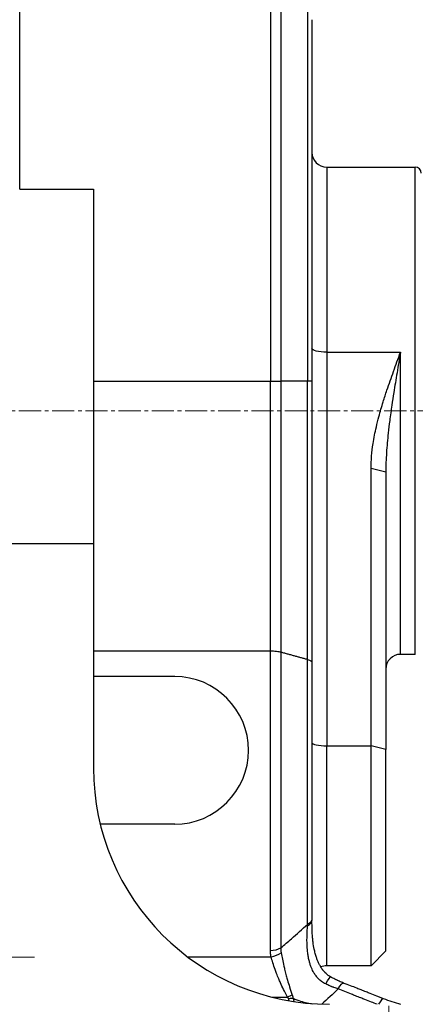
# Model space of a CAD drawing. Units: millimetres. Extents: x 1467 to 3247, y 30 to 2660.
# Drawn here: x 2298 to 2432, y 1121 to 1455 of the extents above; entities that cross this region are included whole.
import ezdxf

# ---------------------------------------------------------------- set-up
doc = ezdxf.new("R2010")
doc.units = ezdxf.units.MM
doc.header["$LTSCALE"] = 10
doc.linetypes.add('CENTER2', pattern=[1.125, 0.75, -0.125, 0.125, -0.125])
doc.layers.get('DEFPOINTS').update_dxf_attribs({"linetype": 'CONTINUOUS'})
for name, color, linetype, lineweight in [('C', 1, 'CENTER2', 9), ('D', 7, 'CONTINUOUS', 9), ('O', 3, 'CONTINUOUS', 30)]:
    doc.layers.add(name, color=color, linetype=linetype, lineweight=lineweight)
doc.styles.get("Standard").update_dxf_attribs({"font": 'romans.shx', "width": 0.8, "bigfont": 'whgtxt.shx'})
doc.dimstyles.get("Standard").update_dxf_attribs({"dimtxt": 3.5, "dimasz": 3.5, "dimexe": 1, "dimexo": 1, "dimgap": 1, "dimtad": 1, "dimdec": 3, "dimdsep": 46, "dimtxsty": 'Standard', "dimcen": 0, "dimclrd": 256, "dimclre": 256, "dimclrt": 256, "dimadec": 3, "dimazin": 2, "dimtp": 0.1, "dimtm": 0.1, "dimtfac": 0.71, "dimtdec": 3, "dimtmove": 0, "dimatfit": 3, "dimfxl": 0, "dimlwd": -1, "dimlwe": -1, "dimarcsym": 0})

# ---------------------------------------------------------------- blocks, each defined once
blk = doc.blocks.new('*D123')
at = {"layer": 'D', "transparency": 16777216}
for p, q in [((2082.51, 1408.88), (2082.51, 1590.68)), ((2558.02, 1358.81), (2558.02, 1590.68)), ((2103.51, 1584.68), (2537.02, 1584.68))]:
    blk.add_line(p, q, dxfattribs=at)
for points in [[(2103.51, 1588.18), (2103.51, 1581.18), (2082.51, 1584.68)], [(2537.02, 1588.18), (2537.02, 1581.18), (2558.02, 1584.68)]]:
    blk.add_solid(points, dxfattribs=at)
at = {"layer": 'DEFPOINTS', "color": 0, "transparency": 16777216}
for p in [(2558.02, 1584.68), (2082.51, 1402.88), (2558.02, 1352.81)]:
    blk.add_point(p, dxfattribs=at)
at = {"layer": 'D', "transparency": 16777216, "insert": (2320.27, 1601.18), "char_height": 21, "attachment_point": 5}
blk.add_mtext('APPROX. 476', dxfattribs=at)
blk = doc.blocks.new('*D127')
at = {"layer": 'D', "transparency": 16777216}
for p, q in [((2558.02, 1285.81), (2558.02, 986.65)), ((2423.02, 1077.31), (2423.02, 986.65)), ((2444.02, 992.65), (2537.02, 992.65))]:
    blk.add_line(p, q, dxfattribs=at)
for points in [[(2444.02, 996.15), (2444.02, 989.15), (2423.02, 992.65)], [(2537.02, 996.15), (2537.02, 989.15), (2558.02, 992.65)]]:
    blk.add_solid(points, dxfattribs=at)
at = {"layer": 'DEFPOINTS', "color": 0, "transparency": 16777216}
for p in [(2558.02, 1291.81), (2423.02, 1083.31), (2558.02, 992.65)]:
    blk.add_point(p, dxfattribs=at)
at = {"layer": 'D', "transparency": 16777216, "insert": (2490.52, 1009.15), "char_height": 21, "attachment_point": 5}
blk.add_mtext('135', dxfattribs=at)

msp = doc.modelspace()

# ---------------------------------------------------------------- linework, layer by layer
at = {"layer": 'C'}
msp.add_line((2564.0155, 1322.3141), (2224.0155, 1322.3141), dxfattribs=at)
at = {"layer": 'C', "ltscale": 5}
for p, q in [((2303.0159, 1137.3141), (2273.0159, 1137.3141)), ((2423.0155, 1083.3141), (2423.0155, 1125.3141))]:
    msp.add_line(p, q, dxfattribs=at)
at = {"layer": 'O'}
for p, q in [((2298.0149, 1397.3034), (2298.0149, 1467.3409)), ((2382.9439, 1468.8141), (2382.9439, 1332.3141)), ((2386.4794, 1467.3496), (2386.4794, 1332.3141)), ((2395.5505, 1458.2785), (2395.5505, 1332.3141)), ((2397.015, 1454.743), (2397.015, 1332.3141)), ((2402.0149, 1404.8141), (2432.0151, 1404.8141)), ((2402.015, 1404.8141), (2402.015, 1342.1521)), ((2432.015, 1239.8141), (2432.015, 1404.8141)), ((2298.0149, 1397.3034), (2323.0159, 1397.3034)), ((2323.0159, 1397.3034), (2323.0159, 1277.3141)), ((2402.015, 1342.1521), (2402.015, 1208.8131)), ((2402.015, 1342.1521), (2427.0149, 1342.1521)), ((2427.0149, 1239.8141), (2427.0149, 1342.1521)), ((2323.0149, 1332.3141), (2382.9439, 1332.3141)), ((2382.9439, 1332.3141), (2386.4794, 1332.3141)), ((2382.9439, 1240.9992), (2382.9439, 1332.3141)), ((2386.4794, 1332.3141), (2386.4794, 1240.6089)), ((2395.5505, 1332.3141), (2386.4794, 1332.3141)), ((2397.015, 1332.3141), (2395.5505, 1332.3141)), ((2395.5505, 1238.1136), (2395.5505, 1332.3141)), ((2397.015, 1332.3141), (2397.015, 1237.1016)), ((2323.0149, 1326.9532), (2323.0149, 1321.9532)), ((2417.0149, 1208.8131), (2417.0149, 1302.7237)), ((2422.0149, 1301.5214), (2417.0149, 1302.7237)), ((2422.0149, 1301.5214), (2422.0149, 1207.6108)), ((2263.0159, 1277.3141), (2323.0149, 1277.3141)), ((2323.0159, 1277.3141), (2323.0159, 1201.3141)), ((2323.0149, 1240.9992), (2382.9439, 1240.9992)), ((2382.9439, 1139.5585), (2382.9439, 1240.9992)), ((2386.4794, 1240.6089), (2386.4794, 1140.4127)), ((2395.5505, 1148.3712), (2395.5505, 1238.1136)), ((2397.015, 1237.1016), (2397.015, 1150.3203)), ((2432.0151, 1239.8141), (2427.015, 1239.8141)), ((2350.5155, 1232.3141), (2323.0149, 1232.3141)), ((2402.015, 1134.3855), (2402.015, 1208.8131)), ((2402.015, 1208.8131), (2417.0149, 1208.8131)), ((2417.0149, 1134.3855), (2417.0149, 1208.8131)), ((2422.0149, 1207.6108), (2417.0149, 1208.8131)), ((2422.0149, 1139.3855), (2422.0149, 1207.6108)), ((2350.5155, 1182.3141), (2325.3039, 1182.3141)), ((2397.015, 1150.3203), (2397.015, 1149.7524)), ((2354.8499, 1137.4382), (2383.1481, 1137.4382)), ((2422.0149, 1139.3855), (2417.0149, 1134.3855)), ((2417.0149, 1134.3855), (2402.015, 1134.3855)), ((2383.4519, 1123.7427), (2388.7082, 1123.7427))]:
    msp.add_line(p, q, dxfattribs=at)
for centre, radius, start, end in [((2402.015, 1409.8141), 5, 180.001016, 269.998661), ((2432.015, 1402.8141), 2, 359.998335, 89.997337), ((2427.0149, 1234.8141), 5, 89.999176, 180.000469), ((2350.5155, 1207.3141), 25, 270, 90), ((2403.0151, 1201.3132), 79.9991, 179.999389, 269.975906), ((2402.015, 1129.3855), 5, 90, 113.616343)]:
    msp.add_arc(centre, radius, start, end, dxfattribs=at)
at = {"layer": 'O', "extrusion": (0, 0, -1)}
for centre, major_axis, ratio, start_param, end_param in [((2402.015, 1343.3544), (-5, 0), 0.24046075, 4.71238898, 6.28318531), ((2392.015, 1150.3203), (5, 0), 0.55130408, 0, 0.78539816), ((2400.8839, 1126.2407), (-2.4282, -4.3708), 0.05795611, 2.00354962, 3.14156022), ((2405.9041, 1123.8634), (-1.8272, -4.6542), 0.2211352, 2.08377759, 3.14147107), ((2389.0459, 1122.1362), (-4.9749, -0.5004), 0.22931523, 1.59386023, 1.89607133)]:
    msp.add_ellipse(centre, major_axis=major_axis, ratio=ratio, start_param=start_param, end_param=end_param, dxfattribs=at)
at = {"layer": 'O'}
for centre, major_axis, ratio, start_param, end_param in [((2402.015, 1210.0154), (5, 0), 0.24046075, 3.14159265, 4.71238898), ((2392.015, 1149.7524), (-5, 0), 0.52266596, 2.34786504, 3.14159266), ((2394.0794, 1140.8147), (1.4174, 15.0269), 0.05805767, 5.20803788, 5.24476101), ((2382.9439, 1142.4748), (-5, 0), 0.58326578, 1.57079633, 2.35619449), ((2383.1481, 1140.4673), (-4.8938, -1.0248), 0.59758516, 1.44630319, 2.21269047), ((2388.7082, 1123.3479), (4.5854, 1.9934), 0.07244371, 1.17598206, 1.53931301), ((2419.4549, 1118.5313), (1.8346, 4.6513), 0.22199237, 6.2831653, 7.30263659)]:
    msp.add_ellipse(centre, major_axis=major_axis, ratio=ratio, start_param=start_param, end_param=end_param, dxfattribs=at)
for points, knots in [([(2417.0149, 1302.7237), (2417.0149, 1304.1397), (2417.0833, 1305.5554), (2417.3275, 1308.3814), (2417.5036, 1309.7916), (2418.0168, 1313.0836), (2418.3884, 1314.9615), (2419.0833, 1317.9884), (2419.3724, 1319.1466), (2419.9031, 1321.14), (2420.1372, 1321.9804), (2420.6219, 1323.6567), (2420.8725, 1324.4926), (2421.5424, 1326.6608), (2421.9726, 1327.9901), (2423.1257, 1331.4363), (2423.8693, 1333.5473), (2425.4091, 1337.8127), (2426.2063, 1339.9669), (2427.0068, 1342.1302), (2427.0109, 1342.1412), (2427.0149, 1342.1521)], [0, 0, 0, 0, 0.0043762348, 0.0043762348, 0.0087524695, 0.0087524695, 0.0146272126, 0.0146272126, 0.018298927, 0.018298927, 0.0209899457, 0.0209899457, 0.0236809643, 0.0236809643, 0.0279865942, 0.0279865942, 0.034875602, 0.034875602, 0.0419439917, 0.0419439917, 0.0419798913, 0.0419798913, 0.0419798913, 0.0419798913]), ([(2427.0149, 1342.1521), (2427.0129, 1342.1405), (2427.0109, 1342.1288), (2426.6106, 1339.8258), (2426.212, 1337.5196), (2425.4421, 1332.9547), (2425.0703, 1330.6964), (2424.4938, 1327.031), (2424.2787, 1325.6224), (2423.9437, 1323.3376), (2423.8184, 1322.4599), (2423.5761, 1320.7073), (2423.459, 1319.8324), (2423.1672, 1317.5618), (2422.9994, 1316.1644), (2422.6038, 1312.5457), (2422.4002, 1310.3334), (2422.1042, 1305.9045), (2422.0149, 1303.6894), (2422.0149, 1301.5214)], [-0.0419798913, -0.0419798913, -0.0419798913, -0.0419798913, -0.0419439917, -0.0419439917, -0.034875602, -0.034875602, -0.0279865942, -0.0279865942, -0.0236809643, -0.0236809643, -0.0209899457, -0.0209899457, -0.018298927, -0.018298927, -0.0139932971, -0.0139932971, -0.0071042893, -0.0071042893, 0, 0, 0, 0]), ([(2382.9439, 1240.9992), (2383.2937, 1240.9992), (2383.6422, 1240.9895), (2384.2833, 1240.9533), (2384.5757, 1240.9291), (2384.8573, 1240.8981)], [-0.00396159369, -0.00396159369, -0.00396159369, -0.00396159369, -0.00291178362, -0.00291178362, -0.00199129255, -0.00199129255, -0.00199129255, -0.00199129255]), ([(2384.8573, 1240.8981), (2384.9071, 1240.8926), (2384.9565, 1240.8869), (2385.5574, 1240.8145), (2386.0559, 1240.7222), (2386.4794, 1240.6089)], [-0.00199129255, -0.00199129255, -0.00199129255, -0.00199129255, -0.00182867654, -0.00182867654, 0, 0, 0, 0]), ([(2395.5505, 1238.1136), (2396.0109, 1237.9834), (2396.3769, 1237.8284), (2396.6301, 1237.6552), (2396.6323, 1237.6537), (2396.6344, 1237.6523)], [-0.00407142421, -0.00407142421, -0.00407142421, -0.00407142421, -0.00205123197, -0.00205123197, -0.0020339707, -0.0020339707, -0.0020339707, -0.0020339707]), ([(2396.6344, 1237.6523), (2396.8851, 1237.4792), (2397.0137, 1237.2931), (2397.015, 1237.1036), (2397.015, 1237.1026), (2397.015, 1237.1016)], [-0.0020339707, -0.0020339707, -0.0020339707, -0.0020339707, 0, 0, 0.00001045938, 0.00001045938, 0.00001045938, 0.00001045938]), ([(2386.4794, 1140.4127), (2387.6671, 1141.452), (2388.853, 1142.4908), (2391.88, 1145.1448), (2393.7183, 1146.7591), (2395.5505, 1148.3712)], [-0.0559414619, -0.0559414619, -0.0559414619, -0.0559414619, -0.0506910222, -0.0506910222, -0.0425165305, -0.0425165305, -0.0425165305, -0.0425165305]), ([(2401.6723, 1128.2014), (2401.1601, 1128.4489), (2400.675, 1128.7464), (2399.8838, 1129.3436), (2399.563, 1129.6247), (2398.957, 1130.2328), (2398.6734, 1130.5598), (2398.1486, 1131.2464), (2397.9063, 1131.6074), (2397.3726, 1132.5059), (2397.0998, 1133.0567), (2396.7134, 1133.9795), (2396.5784, 1134.341), (2396.3341, 1135.0721), (2396.2248, 1135.4408), (2396.0033, 1136.2807), (2395.8975, 1136.754), (2395.7162, 1137.7093), (2395.6408, 1138.1913), (2395.4794, 1139.4501), (2395.4142, 1140.2302), (2395.3442, 1141.6275), (2395.3299, 1142.2461), (2395.3264, 1143.4684), (2395.3371, 1144.0719), (2395.3766, 1145.3031), (2395.4063, 1145.9281), (2395.4558, 1146.822), (2395.4725, 1147.1032), (2395.4978, 1147.5184), (2395.5063, 1147.6558), (2395.5159, 1147.809), (2395.517, 1147.826), (2395.5186, 1147.8515), (2395.5191, 1147.86), (2395.5201, 1147.8754), (2395.5205, 1147.8823), (2395.5209, 1147.8892)], [0, 0, 0, 0, 0.0020934081, 0.0020934081, 0.0036724092, 0.0036724092, 0.0052890686, 0.0052890686, 0.0069057281, 0.0069057281, 0.0091606597, 0.0091606597, 0.0105699919, 0.0105699919, 0.0119793242, 0.0119793242, 0.0137409895, 0.0137409895, 0.0155026548, 0.0155026548, 0.0183213193, 0.0183213193, 0.020576251, 0.020576251, 0.0228311826, 0.0228311826, 0.0252355175, 0.0252355175, 0.0263587482, 0.0263587482, 0.0269203636, 0.0269203636, 0.0269905655, 0.0269905655, 0.0270256665, 0.0270256665, 0.0270542528, 0.0270542528, 0.0270542528, 0.0270542528]), ([(2403.312, 1130.6115), (2402.943, 1130.8165), (2402.5935, 1131.0528), (2402.2626, 1131.3172), (2402.0015, 1131.5258), (2401.7532, 1131.7509), (2401.5179, 1131.9891), (2401.2665, 1132.2437), (2401.0305, 1132.5128), (2400.8083, 1132.7936), (2400.5753, 1133.0881), (2400.3576, 1133.3958), (2400.1549, 1133.7118), (2400.0573, 1133.8639), (2399.9631, 1134.0182), (2399.8721, 1134.1741), (2399.6833, 1134.4978), (2399.5078, 1134.8301), (2399.3453, 1135.1667), (2399.1879, 1135.4927), (2399.0417, 1135.825), (2398.9065, 1136.1595), (2398.7675, 1136.5034), (2398.6397, 1136.8503), (2398.5217, 1137.2002), (2398.3695, 1137.651), (2398.2333, 1138.1072), (2398.1117, 1138.5638), (2397.986, 1139.0355), (2397.875, 1139.5107), (2397.7772, 1139.9848), (2397.6154, 1140.7689), (2397.4878, 1141.5596), (2397.3879, 1142.3398), (2397.376, 1142.4332), (2397.3644, 1142.5267), (2397.3532, 1142.62), (2397.2871, 1143.1694), (2397.2338, 1143.7178), (2397.1909, 1144.2604), (2397.1395, 1144.9095), (2397.103, 1145.5513), (2397.0768, 1146.1855), (2397.0483, 1146.8788), (2397.0323, 1147.5618), (2397.0238, 1148.2298), (2397.0197, 1148.548), (2397.0173, 1148.8629), (2397.0161, 1149.1738), (2397.0155, 1149.3307), (2397.0151, 1149.4866), (2397.015, 1149.6415), (2397.015, 1149.6609), (2397.015, 1149.6803), (2397.015, 1149.6997), (2397.015, 1149.7094), (2397.015, 1149.7191), (2397.015, 1149.7288), (2397.015, 1149.7364), (2397.015, 1149.7428), (2397.015, 1149.7522)], [0.0000000726, 0.0000000726, 0.0000000726, 0.0000000726, 0.0012727323, 0.0012727323, 0.0012727323, 0.0022776898, 0.0022776898, 0.0022776898, 0.0033517422, 0.0033517422, 0.0033517422, 0.0044784995, 0.0044784995, 0.0044784995, 0.005020926, 0.005020926, 0.005020926, 0.0061465955, 0.0061465955, 0.0061465955, 0.0072370715, 0.0072370715, 0.0072370715, 0.0083580886, 0.0083580886, 0.0083580886, 0.0098022732, 0.0098022732, 0.0098022732, 0.0112942124, 0.0112942124, 0.0112942124, 0.0137619298, 0.0137619298, 0.0137619298, 0.0140575645, 0.0140575645, 0.0140575645, 0.0157979507, 0.0157979507, 0.0157979507, 0.0178798717, 0.0178798717, 0.0178798717, 0.0201561954, 0.0201561954, 0.0201561954, 0.0212410654, 0.0212410654, 0.0212410654, 0.0217885095, 0.0217885095, 0.0217885095, 0.0218571736, 0.0218571736, 0.0218571736, 0.0218915263, 0.0218915263, 0.0218915263, 0.0219185556, 0.0219185556, 0.0219185556, 0.0219185556]), ([(2386.4794, 1140.4127), (2386.474, 1140.3158), (2386.4702, 1140.2192), (2386.4663, 1140.0297), (2386.4661, 1139.9368), (2386.4683, 1139.7863), (2386.4699, 1139.7286), (2386.4734, 1139.6351), (2386.4751, 1139.5992), (2386.4788, 1139.5275), (2386.481, 1139.4917), (2386.4872, 1139.3989), (2386.4918, 1139.3419), (2386.5052, 1139.1944), (2386.5152, 1139.1041), (2386.539, 1138.9218), (2386.5529, 1138.8298), (2386.5687, 1138.7385)], [-0.00250519204, -0.00250519204, -0.00250519204, -0.00250519204, -0.00208123646, -0.00208123646, -0.00167012802, -0.00167012802, -0.00141318525, -0.00141318525, -0.00125259602, -0.00125259602, -0.00109200679, -0.00109200679, -0.00083506401, -0.00083506401, -0.00042395558, -0.00042395558, 0, 0, 0, 0]), ([(2383.1481, 1137.4382), (2383.1249, 1137.5553), (2383.1037, 1137.673), (2383.0658, 1137.9058), (2383.049, 1138.0209), (2383.0247, 1138.2085), (2383.0162, 1138.2808), (2383.0034, 1138.3985), (2382.9987, 1138.4438), (2382.9901, 1138.5346), (2382.986, 1138.58), (2382.9762, 1138.6983), (2382.9708, 1138.7712), (2382.9589, 1138.961), (2382.9533, 1139.078), (2382.9458, 1139.3162), (2382.9439, 1139.4373), (2382.9439, 1139.5585)], [0, 0, 0, 0, 0.00042395558, 0.00042395558, 0.00083506401, 0.00083506401, 0.00109200679, 0.00109200679, 0.00125259602, 0.00125259602, 0.00141318525, 0.00141318525, 0.00167012802, 0.00167012802, 0.00208123646, 0.00208123646, 0.00250519204, 0.00250519204, 0.00250519204, 0.00250519204]), ([(2388.7082, 1123.7427), (2388.2394, 1124.6055), (2387.79, 1125.4857), (2387.0068, 1127.1018), (2386.6665, 1127.8362), (2386.1397, 1129.0233), (2385.9433, 1129.4784), (2385.6271, 1130.2318), (2385.5036, 1130.5318), (2385.2627, 1131.1288), (2385.1449, 1131.4267), (2384.8459, 1132.1983), (2384.6692, 1132.6703), (2384.2314, 1133.8836), (2383.9833, 1134.6165), (2383.5289, 1136.058), (2383.3244, 1136.7649), (2383.1481, 1137.4382)], [0, 0, 0, 0, 0.0035373582, 0.0035373582, 0.0064602747, 0.0064602747, 0.0082870975, 0.0082870975, 0.0095057883, 0.0095057883, 0.0107244792, 0.0107244792, 0.0126743845, 0.0126743845, 0.0157942329, 0.0157942329, 0.0190115767, 0.0190115767, 0.0190115767, 0.0190115767]), ([(2386.5687, 1138.7385), (2386.688, 1138.0453), (2386.8263, 1137.315), (2387.133, 1135.8215), (2387.3005, 1135.06), (2387.5959, 1133.7964), (2387.7151, 1133.3041), (2387.917, 1132.4982), (2387.9965, 1132.1868), (2388.1593, 1131.5623), (2388.2427, 1131.2483), (2388.4564, 1130.4589), (2388.5892, 1129.9815), (2388.946, 1128.7351), (2389.1768, 1127.9628), (2389.7096, 1126.2609), (2390.0163, 1125.3323), (2390.3387, 1124.4213)], [-0.0190115767, -0.0190115767, -0.0190115767, -0.0190115767, -0.0157942329, -0.0157942329, -0.0126743845, -0.0126743845, -0.0107244792, -0.0107244792, -0.0095057883, -0.0095057883, -0.0082870975, -0.0082870975, -0.0064602747, -0.0064602747, -0.0035373582, -0.0035373582, 0, 0, 0, 0]), ([(2402.1353, 1131.421), (2401.9196, 1131.6006), (2401.713, 1131.7914), (2401.5155, 1131.9916), (2401.2641, 1132.2464), (2401.0279, 1132.5157), (2400.8058, 1132.7968), (2400.5728, 1133.0916), (2400.355, 1133.3996), (2400.1523, 1133.7158), (2400.1005, 1133.7966), (2400.0497, 1133.8781), (2399.9997, 1133.96)], [0.00143730907, 0.00143730907, 0.00143730907, 0.00143730907, 0.00228115139, 0.00228115139, 0.00228115139, 0.00335585485, 0.00335585485, 0.00335585485, 0.00448332039, 0.00448332039, 0.00448332039, 0.00477143983, 0.00477143983, 0.00477143983, 0.00477143983]), ([(2407.731, 1128.5177), (2407.4804, 1128.616), (2407.23, 1128.7178), (2406.9799, 1128.8229), (2406.7365, 1128.9252), (2406.4934, 1129.0306), (2406.2508, 1129.139), (2406.0988, 1129.207), (2405.947, 1129.2761), (2405.7954, 1129.3464), (2405.7006, 1129.3904), (2405.6058, 1129.4348), (2405.5112, 1129.4797), (2405.4164, 1129.5246), (2405.3217, 1129.57), (2405.2272, 1129.6158), (2405.0758, 1129.6891), (2404.9246, 1129.7636), (2404.7738, 1129.8392), (2404.5322, 1129.9603), (2404.2914, 1130.0842), (2404.0515, 1130.2109), (2403.804, 1130.3415), (2403.5574, 1130.4751), (2403.3121, 1130.6114)], [0.00000018847, 0.00000018847, 0.00000018847, 0.00000018847, 0.00083466768, 0.00083466768, 0.00083466768, 0.00164692343, 0.00164692343, 0.00164692343, 0.00215580724, 0.00215580724, 0.00215580724, 0.00247426421, 0.00247426421, 0.00247426421, 0.00279299023, 0.00279299023, 0.00279299023, 0.00330342302, 0.00330342302, 0.00330342302, 0.00412101092, 0.00412101092, 0.00412101092, 0.00496482877, 0.00496482877, 0.00496482877, 0.00496482877]), ([(2405.9041, 1126.4996), (2405.6613, 1126.5778), (2405.4187, 1126.6592), (2404.942, 1126.8258), (2404.7078, 1126.9108), (2404.3282, 1127.0534), (2404.1825, 1127.1094), (2403.9462, 1127.2022), (2403.8554, 1127.2383), (2403.6741, 1127.3113), (2403.5836, 1127.3482), (2403.3486, 1127.4453), (2403.2044, 1127.5061), (2402.8304, 1127.6667), (2402.6013, 1127.7682), (2402.1383, 1127.9793), (2401.9046, 1128.0891), (2401.6723, 1128.2014)], [-0.00561105938, -0.00561105938, -0.00561105938, -0.00561105938, -0.00466149548, -0.00466149548, -0.00374070625, -0.00374070625, -0.00316521298, -0.00316521298, -0.00280552969, -0.00280552969, -0.0024458464, -0.0024458464, -0.00187035313, -0.00187035313, -0.00094956389, -0.00094956389, 0, 0, 0, 0]), ([(2421.2895, 1123.1825), (2420.9004, 1123.336), (2420.5112, 1123.4895), (2420.1221, 1123.6429), (2419.7467, 1123.7909), (2419.3714, 1123.9389), (2418.996, 1124.0868), (2418.2546, 1124.379), (2417.5132, 1124.6711), (2416.7717, 1124.9632), (2416.3083, 1125.1457), (2415.8448, 1125.3282), (2415.3813, 1125.5106), (2415.0917, 1125.6246), (2414.802, 1125.7386), (2414.5123, 1125.8526), (2414.2226, 1125.9666), (2413.9329, 1126.0806), (2413.6432, 1126.1946), (2413.1797, 1126.3769), (2412.7161, 1126.5593), (2412.2526, 1126.7415), (2411.5109, 1127.0332), (2410.7691, 1127.3247), (2410.0273, 1127.6162), (2409.2623, 1127.9168), (2408.4962, 1128.2172), (2407.7311, 1128.5176)], [0, 0, 0, 0, 0.001287022, 0.001287022, 0.001287022, 0.0025282938, 0.0025282938, 0.0025282938, 0.0049799678, 0.0049799678, 0.0049799678, 0.0065122799, 0.0065122799, 0.0065122799, 0.00746998, 0.00746998, 0.00746998, 0.0084276824, 0.0084276824, 0.0084276824, 0.009960006, 0.009960006, 0.009960006, 0.0124117153, 0.0124117153, 0.0124117153, 0.0149400496, 0.0149400496, 0.0149400496, 0.0149400496]), ([(2421.2895, 1123.1825), (2420.9004, 1123.336), (2420.5112, 1123.4895), (2420.1221, 1123.6429), (2419.7467, 1123.7909), (2419.3714, 1123.9389), (2418.996, 1124.0868), (2418.2546, 1124.379), (2417.5132, 1124.6711), (2416.7717, 1124.9632), (2416.3083, 1125.1457), (2415.8448, 1125.3282), (2415.3813, 1125.5106), (2415.0917, 1125.6246), (2414.802, 1125.7386), (2414.5123, 1125.8526), (2414.2226, 1125.9666), (2413.9329, 1126.0806), (2413.6432, 1126.1946), (2413.1797, 1126.3769), (2412.7161, 1126.5593), (2412.2526, 1126.7415), (2411.5109, 1127.0332), (2410.7691, 1127.3247), (2410.0273, 1127.6162), (2409.2624, 1127.9167), (2408.4964, 1128.2172), (2407.7313, 1128.5175)], [0, 0, 0, 0, 0.0012870222, 0.0012870222, 0.0012870222, 0.0025282939, 0.0025282939, 0.0025282939, 0.004979968, 0.004979968, 0.004979968, 0.0065122801, 0.0065122801, 0.0065122801, 0.00746998, 0.00746998, 0.00746998, 0.0084276821, 0.0084276821, 0.0084276821, 0.0099600056, 0.0099600056, 0.0099600056, 0.0124117146, 0.0124117146, 0.0124117146, 0.0149398523, 0.0149398523, 0.0149398523, 0.0149398523]), ([(2389.0459, 1123.2883), (2389.0406, 1123.3081), (2389.0339, 1123.3278), (2389.0131, 1123.3792), (2388.9969, 1123.4109), (2388.9468, 1123.4928), (2388.9083, 1123.5429), (2388.8177, 1123.6433), (2388.7654, 1123.6934), (2388.7082, 1123.7427)], [-0.00127324023, -0.00127324023, -0.00127324023, -0.00127324023, -0.0011100043, -0.0011100043, -0.00084882682, -0.00084882682, -0.00043094285, -0.00043094285, 0, 0, 0, 0]), ([(2390.3387, 1124.4213), (2390.3779, 1124.3103), (2390.4125, 1124.1967), (2390.4688, 1123.9677), (2390.4908, 1123.8527), (2390.5147, 1123.6633), (2390.5212, 1123.5899), (2390.5266, 1123.4699), (2390.5274, 1123.4236), (2390.527, 1123.3772)], [0, 0, 0, 0, 0.00043094285, 0.00043094285, 0.00084882682, 0.00084882682, 0.0011100043, 0.0011100043, 0.00127324023, 0.00127324023, 0.00127324023, 0.00127324023]), ([(2419.0824, 1121.3144), (2418.4425, 1121.5668), (2417.8026, 1121.8191), (2416.4217, 1122.3633), (2415.6806, 1122.6553), (2414.4764, 1123.1296), (2414.0132, 1123.3119), (2413.2605, 1123.6082), (2412.9709, 1123.7222), (2412.3919, 1123.9501), (2412.1024, 1124.064), (2411.3496, 1124.3601), (2410.8863, 1124.5423), (2409.6817, 1125.016), (2408.9393, 1125.3074), (2407.4334, 1125.8991), (2406.6688, 1126.1994), (2405.9041, 1126.4996)], [0.0004106463, 0.0004106463, 0.0004106463, 0.0004106463, 0.002527012, 0.002527012, 0.0049774479, 0.0049774479, 0.0065089703, 0.0065089703, 0.0074661718, 0.0074661718, 0.0084233733, 0.0084233733, 0.0099548957, 0.0099548957, 0.0124053316, 0.0124053316, 0.0149323436, 0.0149323436, 0.0149323436, 0.0149323436]), ([(2389.2449, 1122.5076), (2389.2255, 1122.5793), (2389.2065, 1122.6526), (2389.1534, 1122.863), (2389.1195, 1123.0035), (2389.0709, 1123.1939), (2389.0586, 1123.241), (2389.0459, 1123.2883)], [0.01108434744, 0.01108434744, 0.01108434744, 0.01108434744, 0.01174077039, 0.01174077039, 0.01294008918, 0.01294008918, 0.01333071784, 0.01333071784, 0.01333071784, 0.01333071784]), ([(2390.527, 1123.3772), (2390.5519, 1123.3227), (2390.5759, 1123.2687), (2390.6706, 1123.0512), (2390.7349, 1122.8929), (2390.8549, 1122.5891), (2390.9109, 1122.4428), (2390.9748, 1122.2764), (2390.9853, 1122.249), (2390.9957, 1122.222)], [-0.01333071784, -0.01333071784, -0.01333071784, -0.01333071784, -0.01294008918, -0.01294008918, -0.01174077039, -0.01174077039, -0.01054145159, -0.01054145159, -0.01030235338, -0.01030235338, -0.01030235338, -0.01030235338]), ([(2390.527, 1123.3772), (2390.7509, 1123.2799), (2390.9762, 1123.1863), (2391.6586, 1122.9151), (2392.1205, 1122.7478), (2393.3343, 1122.3469), (2394.0939, 1122.1338), (2395.5804, 1121.7812), (2396.3064, 1121.6379), (2397.0338, 1121.5203)], [0.01576582892, 0.01576582892, 0.01576582892, 0.01576582892, 0.01642168435, 0.01642168435, 0.0177381836, 0.0177381836, 0.01984458241, 0.01984458241, 0.02182209581, 0.02182209581, 0.02182209581, 0.02182209581]), ([(2427.1059, 1121.2662), (2426.1458, 1121.5221), (2425.183, 1121.8083), (2424.2246, 1122.123), (2423.2456, 1122.4445), (2422.2637, 1122.7983), (2421.2896, 1123.1825)], [0.01172864537, 0.01172864537, 0.01172864537, 0.01172864537, 0.01489400405, 0.01489400405, 0.01489400405, 0.01812722141, 0.01812722141, 0.01812722141, 0.01812722141])]:
    msp.add_open_spline(points, degree=3, knots=knots, dxfattribs=at)
for points, degree in [([(2386.4794, 1240.6089), (2391.1408, 1239.3613), (2395.5505, 1238.1136)], 2), ([(2405.9041, 1126.4996), (2404.0538, 1124.7819), (2402.1982, 1123.0684), (2400.3381, 1121.3584)], 3)]:
    msp.add_open_spline(points, degree=degree, dxfattribs=at)

# ---------------------------------------------------------------- dimensions: what is measured, and where the dimension line sits
at = {"layer": 'D'}
dim = msp.add_linear_dim(base=(2558.0155, 1584.6777), p1=(2082.5148, 1402.8775), p2=(2558.0155, 1352.8141), text='APPROX. <>', dimstyle='Standard', override={"dimscale": 6, "dimdec": 0}, dxfattribs=at)
dim.commit()
dim.dimension.update_dxf_attribs({"geometry": '*D123', "text_midpoint": (2320.2651, 1584.6777), "dimtype": 160})
dim = msp.add_linear_dim(base=(2558.0155, 992.6452), p1=(2423.0155, 1083.3141), p2=(2558.0155, 1291.8141), dimstyle='Standard', override={"dimscale": 6, "dimtmove": 0}, dxfattribs=at)
dim.commit()
dim.dimension.update_dxf_attribs({"geometry": '*D127', "text_midpoint": (2490.5155, 1009.1452)})

doc.saveas('drawing.dxf')
